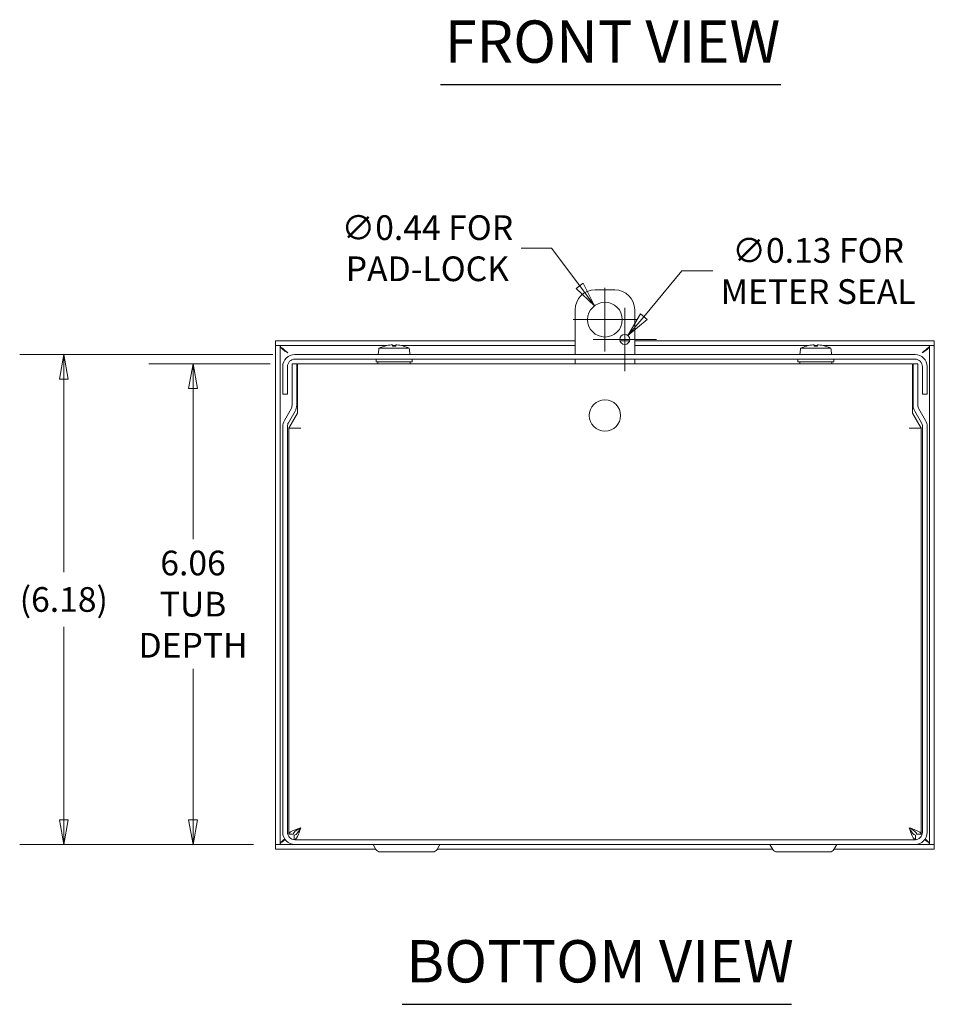
# Model space of a CAD drawing. Units: inches. Extents: x 3.8 to 72.5, y 8.5 to 45.1.
# Drawn here: x 13.9 to 25.4, y 8.5 to 20.9 of the extents above; entities that cross this region are included whole.
import ezdxf

# ---------------------------------------------------------------- set-up
doc = ezdxf.new("R2010")
doc.units = ezdxf.units.IN
doc.header["$LTSCALE"] = 4.444444
doc.header["$MEASUREMENT"] = 0
doc.layers.get('0').update_dxf_attribs({"lineweight": 0})
for name, color, linetype, lineweight in [('Dimension (ANSI)', 7, 'Continuous', 5), ('Symbol (ANSI)', 7, 'Continuous', 5), ('Visible (ANSI)', 7, 'Continuous', 5)]:
    doc.layers.add(name, color=color, linetype=linetype, lineweight=lineweight)
doc.styles.add('ROMANS', font='tahoma.ttf')
doc.styles.add('Text Style168', font='tahoma.ttf')
doc.dimstyles.new('Default (ANSI)', dxfattribs={"dimscale": 4.444444, "dimtxt": 0.07, "dimasz": 0.07, "dimexe": 0.125, "dimexo": 0.0625, "dimgap": 0.031496, "dimtad": 0, "dimtih": 1, "dimtoh": 1, "dimrnd": 1e-08, "dimzin": 0, "dimdsep": 46, "dimtxsty": 'ROMANS', "dimblk": 'Filled-1', "dimcen": 0.09, "dimdle": 0.393701, "dimclrd": 256, "dimclre": 256, "dimclrt": 256, "dimadec": 0, "dimazin": 0, "dimtfac": 0.928571, "dimtofl": 0, "dimtmove": 0, "dimatfit": 3, "dimfxl": 1, "dimtolj": 1, "dimtzin": 0, "dimlwd": -1, "dimlwe": -1, "dimarcsym": 0})

# ---------------------------------------------------------------- blocks, each defined once
blk = doc.blocks.new('Filled-1')
at = {"color": 0}
for p, q in [((0, 0), (-1, 0.179)), ((-1, 0.179), (-1, -0.179)), ((-1, 0), (0, 0)), ((-1, -0.179), (0, 0))]:
    blk.add_line(p, q, dxfattribs=at)
at = {"color": 0, "flags": 128}
blk.add_lwpolyline([(-1, -0.179), (0, 0), (-1, 0.179), (-1, -0.179)], dxfattribs=at)
at = {"color": 0}
blk.add_solid([(-1, -0.179), (0, 0), (-1, 0.179), (-1, -0.179)], dxfattribs=at)
blk = doc.blocks.new('*D7')
at = {"layer": 'Defpoints', "color": 0, "transparency": 16777216}
for p in [(16.038, 16.577), (17.285, 16.577), (17.078, 10.519)]:
    blk.add_point(p, dxfattribs=at)
at = {"layer": 'Dimension (ANSI)', "transparency": 16777216}
for p, q in [((17.008, 16.577), (15.482, 16.577)), ((16.038, 16.266), (16.038, 14.365)), ((16.038, 10.83), (16.038, 12.731)), ((16.8, 10.519), (15.482, 10.519))]:
    blk.add_line(p, q, dxfattribs=at)
at = {"layer": 'Dimension (ANSI)', "transparency": 16777216, "xscale": 0.3111111124356588, "yscale": 0.3111111124356588, "zscale": 0.3111111124356588}
for p, rotation in [((16.038, 16.577), 90), ((16.038, 10.519), 270)]:
    blk.add_blockref('Filled-1', p, dxfattribs=dict(at, rotation=rotation))
at = {"layer": 'Dimension (ANSI)', "transparency": 16777216, "insert": (16.038, 13.548), "char_height": 0.31111, "attachment_point": 5, "style": 'ROMANS'}
blk.add_mtext('\\A1;\\fTahoma|b0|i0;\\H0.3111;6.06\\P\\fTahoma|b0|i0;\\H0.3111;TUB\\P\\fTahoma|b0|i0;\\H0.3111;DEPTH', dxfattribs=at)
blk = doc.blocks.new('*D8')
at = {"layer": 'Defpoints', "color": 0, "transparency": 16777216}
for p in [(14.41, 16.695), (17.321, 16.695), (17.078, 10.519)]:
    blk.add_point(p, dxfattribs=at)
at = {"layer": 'Dimension (ANSI)', "transparency": 16777216}
for p, q in [((17.043, 16.695), (13.855, 16.695)), ((14.41, 16.384), (14.41, 13.952)), ((14.41, 10.83), (14.41, 13.261)), ((16.8, 10.519), (13.855, 10.519))]:
    blk.add_line(p, q, dxfattribs=at)
at = {"layer": 'Dimension (ANSI)', "transparency": 16777216, "xscale": 0.3111111124356588, "yscale": 0.3111111124356588, "zscale": 0.3111111124356588}
for p, rotation in [((14.41, 16.695), 90), ((14.41, 10.519), 270)]:
    blk.add_blockref('Filled-1', p, dxfattribs=dict(at, rotation=rotation))
at = {"layer": 'Dimension (ANSI)', "transparency": 16777216, "insert": (14.41, 13.607), "char_height": 0.3111, "attachment_point": 5, "style": 'ROMANS'}
blk.add_mtext('\\A1;(6.18)', dxfattribs=at)
blk = doc.blocks.new('*D26')
at = {"layer": 'Defpoints', "color": 0, "transparency": 16777216}
for p in [(21.096, 17.309), (21.358, 16.958)]:
    blk.add_point(p, dxfattribs=at)
at = {"layer": 'Dimension (ANSI)', "transparency": 16777216}
for p, q in [((20.172, 18.034), (20.556, 18.034)), ((20.556, 18.034), (20.91, 17.558)), ((21.227, 16.734), (21.227, 17.534)), ((20.827, 17.134), (21.627, 17.134))]:
    blk.add_line(p, q, dxfattribs=at)
at = {"layer": 'Dimension (ANSI)', "transparency": 16777216, "xscale": 0.3111111124356588, "yscale": 0.3111111124356588, "zscale": 0.3111111124356588, "rotation": 306.7242633554632}
blk.add_blockref('Filled-1', (21.096, 17.309), dxfattribs=at)
at = {"layer": 'Dimension (ANSI)', "transparency": 16777216, "insert": (18.99, 18.034), "char_height": 0.31111, "attachment_point": 5, "style": 'ROMANS'}
blk.add_mtext('\\A1;\\fTahoma|b0|i0;\\H0.3111;∅0.44 FOR\\P\\fTahoma|b0|i0;\\H0.3111;PAD-LOCK', dxfattribs=at)
blk = doc.blocks.new('*D27')
at = {"layer": 'Defpoints', "color": 0, "transparency": 16777216}
for p in [(21.517, 16.932), (21.437, 16.836)]:
    blk.add_point(p, dxfattribs=at)
at = {"layer": 'Dimension (ANSI)', "transparency": 16777216}
for p, q in [((22.197, 17.747), (21.717, 17.171)), ((22.586, 17.747), (22.197, 17.747)), ((21.477, 16.484), (21.477, 17.284)), ((21.077, 16.884), (21.877, 16.884))]:
    blk.add_line(p, q, dxfattribs=at)
at = {"layer": 'Dimension (ANSI)', "transparency": 16777216, "xscale": 0.3111111124356588, "yscale": 0.3111111124356588, "zscale": 0.3111111124356588, "rotation": 230.1799803273193}
blk.add_blockref('Filled-1', (21.517, 16.932), dxfattribs=at)
at = {"layer": 'Dimension (ANSI)', "transparency": 16777216, "insert": (23.913, 17.747), "char_height": 0.31111, "attachment_point": 5, "style": 'ROMANS'}
blk.add_mtext('\\A1;\\fTahoma|b0|i0;\\H0.3111;∅0.13 FOR\\P\\fTahoma|b0|i0;\\H0.3111;METER SEAL', dxfattribs=at)

msp = doc.modelspace()

# ---------------------------------------------------------------- linework, layer by layer
at = {"layer": 'Symbol (ANSI)', "lineweight": 30}
for p, q in [((19.1548, 20.0961), (23.4427, 20.0961)), ((18.6707, 8.5045), (23.5762, 8.5045))]:
    msp.add_line(p, q, dxfattribs=at)
at = {"layer": 'Visible (ANSI)'}
for p, q in [((21.3523, 17.5086), (21.1023, 17.5086)), ((20.8523, 17.2586), (20.8523, 16.6949)), ((21.6023, 16.6949), (21.6023, 17.2586)), ((20.8523, 16.8661), (17.078, 16.8661)), ((17.078, 16.8071), (17.078, 16.8661)), ((18.4774, 16.8071), (17.078, 16.8071)), ((17.078, 16.8061), (17.078, 10.5199)), ((17.078, 16.8061), (17.137, 16.8061)), ((17.137, 16.8061), (17.137, 10.5199)), ((18.3768, 16.7554), (18.3715, 16.6949)), ((18.3768, 16.7554), (18.3783, 16.7554)), ((18.3799, 16.7729), (18.3783, 16.7554)), ((18.3799, 16.7729), (18.7621, 16.7729)), ((18.593, 16.8014), (18.549, 16.8014)), ((18.5501, 16.8159), (18.5514, 16.8014)), ((18.5911, 16.8071), (18.5509, 16.8071)), ((18.5919, 16.8159), (18.5906, 16.8014)), ((20.8523, 16.8071), (18.6646, 16.8071)), ((18.7637, 16.7554), (18.7621, 16.7729)), ((18.7637, 16.7554), (18.7652, 16.7554)), ((18.7652, 16.7554), (18.7705, 16.6949)), ((21.5373, 16.8661), (21.4173, 16.8661)), ((25.3765, 16.8661), (21.6023, 16.8661)), ((23.7899, 16.8071), (21.6023, 16.8071)), ((23.6893, 16.7554), (23.684, 16.6949)), ((23.6893, 16.7554), (23.6908, 16.7554)), ((23.6924, 16.7729), (23.6908, 16.7554)), ((23.6924, 16.7729), (24.0746, 16.7729)), ((23.9055, 16.8014), (23.8615, 16.8014)), ((23.8626, 16.8159), (23.8639, 16.8014)), ((23.9036, 16.8071), (23.8634, 16.8071)), ((23.9044, 16.8159), (23.9031, 16.8014)), ((25.3765, 16.8071), (23.9771, 16.8071)), ((24.0762, 16.7554), (24.0746, 16.7729)), ((24.0762, 16.7554), (24.0777, 16.7554)), ((24.0777, 16.7554), (24.083, 16.6949)), ((25.3175, 10.5199), (25.3175, 16.8061)), ((25.3175, 16.8061), (25.3765, 16.8061)), ((25.3765, 16.8071), (25.3765, 16.8661)), ((25.3765, 10.5199), (25.3765, 16.8061)), ((17.321, 16.6949), (25.1335, 16.6949)), ((17.321, 16.6359), (25.1335, 16.6359)), ((18.3445, 16.6039), (18.3445, 16.6359)), ((18.7975, 16.6039), (18.7975, 16.6359)), ((20.8523, 16.6359), (20.8523, 16.5779)), ((21.6023, 16.5779), (21.6023, 16.6359)), ((23.657, 16.6039), (23.657, 16.6359)), ((24.11, 16.6039), (24.11, 16.6359)), ((17.1683, 16.5421), (17.1683, 16.2574)), ((17.2273, 16.2574), (17.2273, 16.5421)), ((17.3444, 16.5774), (17.2854, 16.5774)), ((17.2854, 16.4211), (17.2854, 16.5774)), ((17.3444, 16.5774), (17.3444, 16.4211)), ((17.3523, 16.5779), (25.1023, 16.5779)), ((17.3523, 16.5779), (17.3523, 16.4251)), ((18.3445, 16.6039), (18.7975, 16.6039)), ((18.368, 16.6039), (18.368, 16.5779)), ((18.774, 16.6039), (18.774, 16.5779)), ((23.657, 16.6039), (24.11, 16.6039)), ((23.6805, 16.6039), (23.6805, 16.5779)), ((24.0865, 16.6039), (24.0865, 16.5779)), ((25.1023, 16.4251), (25.1023, 16.5779)), ((25.1102, 16.4211), (25.1102, 16.5774)), ((25.1692, 16.5774), (25.1102, 16.5774)), ((25.1692, 16.5774), (25.1692, 16.4211)), ((25.2273, 16.2574), (25.2273, 16.5421)), ((25.2863, 16.2574), (25.2863, 16.5421)), ((17.2854, 16.4211), (17.2854, 16.0558)), ((17.3444, 16.0558), (17.3444, 16.4211)), ((17.3523, 16.4251), (17.3523, 15.9548)), ((25.1023, 15.9548), (25.1023, 16.4251)), ((25.1102, 16.4211), (25.1102, 16.0558)), ((25.1692, 16.4211), (25.1692, 16.0558)), ((17.1683, 16.1949), (17.1683, 16.2574)), ((17.2273, 16.2574), (17.2273, 16.1949)), ((25.2273, 16.1949), (25.2273, 16.2574)), ((25.2863, 16.2574), (25.2863, 16.1949)), ((17.1683, 16.1949), (17.2273, 16.1949)), ((25.2273, 16.1949), (25.2863, 16.1949)), ((17.2728, 16.0089), (17.1887, 15.8633)), ((25.2658, 15.8633), (25.1817, 16.0089)), ((17.3239, 15.9794), (17.2398, 15.8338)), ((17.3523, 15.9548), (17.243, 15.7656)), ((25.2115, 15.7656), (25.1023, 15.9548)), ((25.1306, 15.9794), (25.2147, 15.8338)), ((17.1683, 15.7869), (17.1683, 10.6716)), ((17.2273, 15.7869), (17.2273, 10.6716)), ((17.2429, 10.6479), (17.2429, 15.7654)), ((17.3956, 15.7654), (17.2429, 15.7654)), ((17.243, 15.7656), (17.3958, 15.7656)), ((17.3958, 15.7654), (17.3956, 15.7654)), ((17.3958, 15.7656), (17.3958, 15.7654)), ((25.0587, 15.7654), (25.0587, 15.7656)), ((25.0587, 15.7656), (25.2115, 15.7656)), ((25.0589, 15.7654), (25.0587, 15.7654)), ((25.2116, 15.7654), (25.0589, 15.7654)), ((25.2116, 15.7654), (25.2116, 10.6479)), ((25.2273, 15.7869), (25.2273, 10.6716)), ((25.2863, 10.6716), (25.2863, 15.7869)), ((17.3019, 10.6479), (17.2429, 10.6479)), ((17.3129, 10.6369), (17.3129, 10.5782)), ((25.1335, 10.5779), (17.321, 10.5779)), ((25.1416, 10.6369), (25.1416, 10.5782)), ((25.1526, 10.6479), (25.2116, 10.6479)), ((17.137, 10.5199), (17.078, 10.5199)), ((17.078, 10.5189), (17.321, 10.5189)), ((17.078, 10.5189), (17.078, 10.4599)), ((17.078, 10.4599), (18.34, 10.4599)), ((25.1335, 10.5189), (17.321, 10.5189)), ((18.3428, 10.4551), (18.3063, 10.5184)), ((18.3947, 10.4251), (19.0598, 10.4251)), ((19.1118, 10.4551), (19.1483, 10.5184)), ((19.1145, 10.4599), (23.34, 10.4599)), ((23.3428, 10.4551), (23.3063, 10.5184)), ((23.3947, 10.4251), (24.0598, 10.4251)), ((24.1118, 10.4551), (24.1483, 10.5184)), ((24.1145, 10.4599), (25.3765, 10.4599)), ((25.1335, 10.5189), (25.3765, 10.5189)), ((25.3765, 10.5199), (25.3175, 10.5199)), ((25.3765, 10.5189), (25.3765, 10.4599))]:
    msp.add_line(p, q, dxfattribs=at)
for centre, radius in [((21.2273, 17.1336), 0.2187), ((21.4773, 16.8836), 0.0625), ((21.2273, 15.9251), 0.197)]:
    msp.add_circle(centre, radius, dxfattribs=at)
for centre, radius, start, end in [((21.1023, 17.2586), 0.25, 90, 180), ((21.3523, 17.2586), 0.25, 0, 90), ((17.321, 16.5421), 0.1528, 90, 180), ((17.321, 16.5421), 0.0937, 90, 180), ((25.1335, 16.5421), 0.1528, 0, 90), ((25.1335, 16.5421), 0.0937, 0, 90), ((17.1916, 16.0558), 0.0938, 330, 0), ((17.1916, 16.0558), 0.1527, 330, 0), ((25.2629, 16.0558), 0.1527, 180, 210), ((25.2629, 16.0558), 0.0938, 180, 210), ((17.321, 15.7869), 0.1527, 150, 180), ((17.321, 15.7869), 0.0938, 150, 180), ((25.1335, 15.7869), 0.0937, 0, 30), ((25.1335, 15.7869), 0.1528, 0, 30), ((17.321, 10.6716), 0.1528, 180, 270), ((17.321, 10.6716), 0.0938, 180, 270), ((25.1335, 10.6716), 0.1528, 270, 0), ((25.1335, 10.6716), 0.0938, 270, 0), ((18.3054, 10.5179), 0.001, 30, 90), ((18.3947, 10.4851), 0.06, 210, 270), ((19.0598, 10.4851), 0.06, 270, 330), ((19.1491, 10.5179), 0.001, 90, 150), ((23.3054, 10.5179), 0.001, 30, 90), ((23.3947, 10.4851), 0.06, 210, 270), ((24.0598, 10.4851), 0.06, 270, 330), ((24.1491, 10.5179), 0.001, 90, 150)]:
    msp.add_arc(centre, radius, start, end, dxfattribs=at)
for centre, major_axis, ratio, start_param, end_param in [((18.5715, 16.3829), (0, 0.4345), 0.9997459, 0.2739177, 0.4567159), ((18.5719, 16.3829), (0, 0.4349), 0.9907389, 0.2647654, 0.2772792), ((18.5705, 16.3844), (0.4112, 0.1407), 0.9957482, 1.3244588, 1.5015806), ((18.5889, 16.3844), (-0.0379, 0.433), 0.0298211, 0.0820321, 0.2729912), ((18.5531, 16.3844), (0.0379, 0.433), 0.0298211, 6.0101941, 6.2011532), ((18.5715, 16.3844), (0.4112, -0.1407), 0.9957482, 1.640012, 1.8171339), ((18.5701, 16.3829), (0, 0.4349), 0.9907389, 6.0059061, 6.0184199), ((18.5706, 16.3829), (0, 0.4345), 0.9997459, 5.8264694, 6.0092676), ((23.884, 16.3829), (0, 0.4345), 0.9997459, 0.2739177, 0.4567159), ((23.8844, 16.3829), (0, 0.4349), 0.9907389, 0.2647654, 0.2772792), ((23.883, 16.3844), (0.4112, 0.1407), 0.9957482, 1.3244588, 1.5015806), ((23.9014, 16.3844), (-0.0379, 0.433), 0.0298211, 0.0820321, 0.2729912), ((23.8656, 16.3844), (0.0379, 0.433), 0.0298211, 6.0101941, 6.2011532), ((23.884, 16.3844), (0.4112, -0.1407), 0.9957482, 1.640012, 1.8171339), ((23.8826, 16.3829), (0, 0.4349), 0.9907389, 6.0059061, 6.0184199), ((23.8831, 16.3829), (0, 0.4345), 0.9997459, 5.8264694, 6.0092676)]:
    msp.add_ellipse(centre, major_axis=major_axis, ratio=ratio, start_param=start_param, end_param=end_param, dxfattribs=at)
for points in [[(17.0922, 16.8061), (17.0875, 16.8068), (17.0827, 16.8071), (17.078, 16.8071)], [(17.137, 16.8061), (17.137, 16.7752), (17.1817, 16.7443), (17.2308, 16.7134)], [(17.2308, 16.7134), (17.201, 16.7421), (17.1712, 16.7702), (17.1415, 16.7878)], [(18.549, 16.8011), (18.549, 16.8013), (18.549, 16.8014), (18.549, 16.8014)], [(18.593, 16.8014), (18.593, 16.8014), (18.5931, 16.8013), (18.5931, 16.8011)], [(23.8615, 16.8011), (23.8615, 16.8013), (23.8615, 16.8014), (23.8615, 16.8014)], [(23.9055, 16.8014), (23.9055, 16.8014), (23.9056, 16.8013), (23.9056, 16.8011)], [(25.2238, 16.7134), (25.2728, 16.7443), (25.3175, 16.7752), (25.3175, 16.8061)], [(25.2238, 16.7134), (25.2535, 16.7421), (25.2833, 16.7702), (25.3131, 16.7878)], [(25.3623, 16.8061), (25.367, 16.8068), (25.3718, 16.8071), (25.3765, 16.8071)], [(17.1936, 10.5882), (17.1612, 10.5654), (17.137, 10.5426), (17.137, 10.5199)], [(17.1977, 10.5815), (17.179, 10.5645), (17.1602, 10.5493), (17.1415, 10.5382)], [(25.2568, 10.5815), (25.2755, 10.5645), (25.2943, 10.5493), (25.3131, 10.5382)], [(25.3175, 10.5199), (25.3175, 10.5426), (25.2933, 10.5654), (25.2609, 10.5882)], [(17.0922, 10.5199), (17.0875, 10.5192), (17.0827, 10.5189), (17.078, 10.5189)], [(25.3623, 10.5199), (25.367, 10.5192), (25.3718, 10.5189), (25.3765, 10.5189)]]:
    msp.add_open_spline(points, degree=3, dxfattribs=at)
for points, knots in [([(18.5349, 16.8159), (18.5367, 16.816), (18.5387, 16.8162), (18.5424, 16.8163), (18.5441, 16.8164), (18.5468, 16.8164), (18.548, 16.8164), (18.5496, 16.8162), (18.55, 16.8161), (18.5501, 16.8159), (18.5501, 16.8159), (18.5501, 16.8159)], [0, 0, 0, 0, 0.0141483, 0.0141483, 0.0282966, 0.0282966, 0.04243521, 0.04243521, 0.05657382, 0.05657382, 0.058809756, 0.058809756, 0.058809756, 0.058809756]), ([(18.5919, 16.8159), (18.5919, 16.816), (18.5922, 16.8162), (18.5936, 16.8163), (18.5947, 16.8164), (18.5972, 16.8164), (18.5989, 16.8164), (18.6024, 16.8162), (18.6044, 16.8161), (18.6066, 16.8159), (18.6068, 16.8159), (18.6071, 16.8159)], [0, 0, 0, 0, 0.0141483, 0.0141483, 0.0282966, 0.0282966, 0.04243521, 0.04243521, 0.05657382, 0.05657382, 0.058809756, 0.058809756, 0.058809756, 0.058809756]), ([(23.8474, 16.8159), (23.8492, 16.816), (23.8512, 16.8162), (23.8549, 16.8163), (23.8566, 16.8164), (23.8593, 16.8164), (23.8605, 16.8164), (23.8621, 16.8162), (23.8625, 16.8161), (23.8626, 16.8159), (23.8626, 16.8159), (23.8626, 16.8159)], [0, 0, 0, 0, 0.0141483, 0.0141483, 0.0282966, 0.0282966, 0.04243521, 0.04243521, 0.05657382, 0.05657382, 0.058809756, 0.058809756, 0.058809756, 0.058809756]), ([(23.9044, 16.8159), (23.9044, 16.816), (23.9047, 16.8162), (23.9061, 16.8163), (23.9072, 16.8164), (23.9097, 16.8164), (23.9114, 16.8164), (23.9149, 16.8162), (23.9169, 16.8161), (23.9191, 16.8159), (23.9193, 16.8159), (23.9196, 16.8159)], [0, 0, 0, 0, 0.0141483, 0.0141483, 0.0282966, 0.0282966, 0.04243521, 0.04243521, 0.05657382, 0.05657382, 0.058809756, 0.058809756, 0.058809756, 0.058809756]), ([(17.3956, 10.7306), (17.3448, 10.7131), (17.2948, 10.6956), (17.2673, 10.6781), (17.2515, 10.668), (17.2429, 10.658), (17.2429, 10.6479)], [0, 0, 0, 0, 0.997694, 0.997694, 0.997694, 1.5707963, 1.5707963, 1.5707963, 1.5707963]), ([(17.3956, 10.7306), (17.3604, 10.7108), (17.3261, 10.6911), (17.311, 10.6713), (17.305, 10.6635), (17.3019, 10.6557), (17.3019, 10.6479)], [0, 0, 0, 0, 1.1271971, 1.1271971, 1.1271971, 1.5707963, 1.5707963, 1.5707963, 1.5707963]), ([(17.3956, 10.7306), (17.3759, 10.6954), (17.3561, 10.6611), (17.3363, 10.6459), (17.3285, 10.64), (17.3207, 10.6369), (17.3129, 10.6369)], [0, 0, 0, 0, 1.1271971, 1.1271971, 1.1271971, 1.5707963, 1.5707963, 1.5707963, 1.5707963]), ([(17.3154, 10.578), (17.3321, 10.5805), (17.3488, 10.6071), (17.3655, 10.6478), (17.3755, 10.6723), (17.3856, 10.7014), (17.3956, 10.7306)], [0.0468874, 0.0468874, 0.0468874, 0.0468874, 0.997694, 0.997694, 0.997694, 1.5707963, 1.5707963, 1.5707963, 1.5707963]), ([(25.2116, 10.6479), (25.2116, 10.6654), (25.1844, 10.6829), (25.1417, 10.7004), (25.1172, 10.7105), (25.0881, 10.7206), (25.0589, 10.7306)], [0, 0, 0, 0, 0.997694, 0.997694, 0.997694, 1.5707963, 1.5707963, 1.5707963, 1.5707963]), ([(25.0589, 10.7306), (25.0941, 10.7108), (25.1284, 10.6911), (25.1436, 10.6713), (25.1495, 10.6635), (25.1526, 10.6557), (25.1526, 10.6479)], [0, 0, 0, 0, 1.1271971, 1.1271971, 1.1271971, 1.5707963, 1.5707963, 1.5707963, 1.5707963]), ([(25.0589, 10.7306), (25.0764, 10.6798), (25.0939, 10.6298), (25.1114, 10.6023), (25.1206, 10.5877), (25.1299, 10.5793), (25.1391, 10.578)], [0, 0, 0, 0, 0.997694, 0.997694, 0.997694, 1.523909, 1.523909, 1.523909, 1.523909]), ([(25.0589, 10.7306), (25.0787, 10.6954), (25.0984, 10.6611), (25.1182, 10.6459), (25.126, 10.64), (25.1338, 10.6369), (25.1416, 10.6369)], [0, 0, 0, 0, 1.1271971, 1.1271971, 1.1271971, 1.5707963, 1.5707963, 1.5707963, 1.5707963])]:
    msp.add_open_spline(points, degree=3, knots=knots, dxfattribs=at)

# ---------------------------------------------------------------- texts
at = {"layer": 'Symbol (ANSI)', "attachment_point": 7, "line_spacing_factor": 0.25, "style": 'Text Style168'}
for s, insert, char_height in [('FRONT VIEW', (19.2082, 20.2049), 0.53333), ('BOTTOM VIEW', (18.724, 8.6132), 0.533333)]:
    msp.add_mtext(s, dxfattribs=dict(at, insert=insert, char_height=char_height))

# ---------------------------------------------------------------- dimensions: what is measured, and where the dimension line sits
at = {"layer": 'Dimension (ANSI)'}
for p1, p2, text, picture, middle in [((21.3581, 16.9583), (21.0965, 17.3089), '\\fTahoma|b0|i0;\\H0.3111;<> FOR\\P\\fTahoma|b0|i0;\\H0.3111;PAD-LOCK', '*D26', (18.9905, 18.0339)), ((21.43724, 16.83561), (21.51728, 16.93162), '\\fTahoma|b0|i0;\\H0.3111;<> FOR\\P\\fTahoma|b0|i0;\\H0.3111;METER SEAL', '*D27', (23.91349, 17.7468))]:
    dim = msp.add_diameter_dim_2p(p1=p1, p2=p2, text=text, dimstyle='Default (ANSI)', override={"dimgap": 0.031496, "dimdec": 2, "dimlfac": 1, "dimtol": 0, "dimlim": 0, "dimtp": 0, "dimtm": 0, "dimtdec": 2}, dxfattribs=at)
    dim.commit()
    dim.dimension.update_dxf_attribs({"geometry": picture, "text_midpoint": middle, "dimtype": 163})
for base, p2, text, picture, middle in [((14.4101, 16.6949), (17.321, 16.6949), '(<>)', '*D8', (14.4101, 13.6069)), ((16.038, 16.5774), (17.2854, 16.5774), '\\fTahoma|b0|i0;\\H0.3111;<>\\P\\fTahoma|b0|i0;\\H0.3111;TUB\\P\\fTahoma|b0|i0;\\H0.3111;DEPTH', '*D7', (16.038, 13.5481))]:
    dim = msp.add_linear_dim(base=base, p1=(17.078, 10.5189), p2=p2, angle=90, text=text, dimstyle='Default (ANSI)', override={"dimgap": 0.031496, "dimdec": 2, "dimtol": 0, "dimlim": 0, "dimtp": 0, "dimtm": 0, "dimtdec": 2, "dimatfit": 1}, dxfattribs=at)
    dim.commit()
    dim.dimension.update_dxf_attribs({"geometry": picture, "text_midpoint": middle, "dimtype": 160})

doc.saveas('drawing.dxf')
